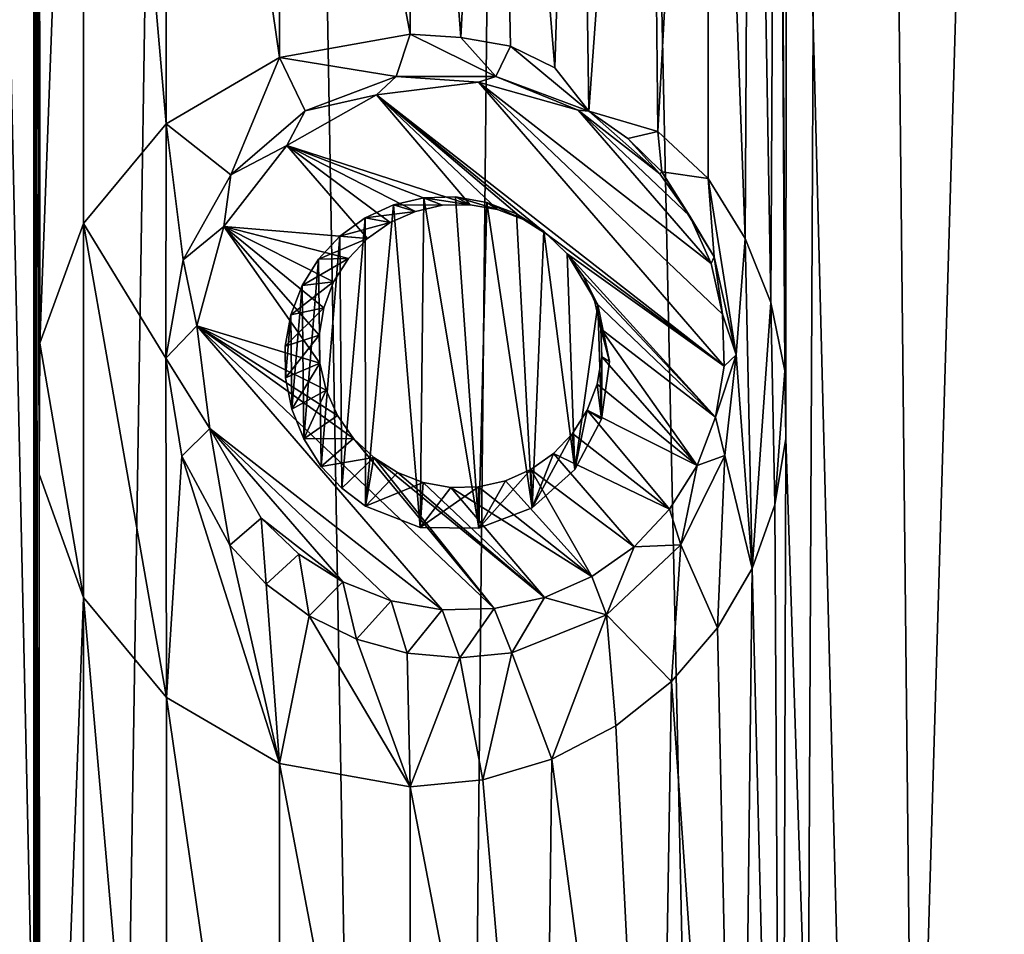
# Model space of a CAD drawing. Units: millimetres. Extents: x -119 to 94, y 37 to 948.
# Drawn here: x -101 to -97, y 898 to 902 of the extents above; entities that cross this region are included whole.
import ezdxf

# ---------------------------------------------------------------- set-up
doc = ezdxf.new("R2010")
doc.units = ezdxf.units.MM
doc.header["$LTSCALE"] = 65.185185
for name, color, linetype in [('192', 7, 'CONTINUOUS'), ('195', 7, 'CONTINUOUS'), ('314', 7, 'CONTINUOUS'), ('315', 7, 'CONTINUOUS'), ('494', 7, 'CONTINUOUS'), ('495', 7, 'CONTINUOUS'), ('496', 7, 'CONTINUOUS')]:
    doc.layers.add(name, color=color, linetype=linetype)

msp = doc.modelspace()

# ---------------------------------------------------------------- linework, layer by layer
at = {"layer": '192', "linetype": 'Continuous'}
for points in [[(-102.2075, 881.2585, -11.7014), (-101.3776, 921.2585, -11.5371), (-100.8459, 881.2585, -11.4079), (-102.2075, 881.2585, -11.7014)], [(-101.3776, 921.2585, -11.5371), (-100.2265, 921.2585, -11.2327), (-100.8459, 881.2585, -11.4079), (-101.3776, 921.2585, -11.5371)], [(-100.8459, 881.2585, -11.4079), (-100.2265, 921.2585, -11.2327), (-99.5256, 881.2585, -11.0011), (-100.8459, 881.2585, -11.4079)], [(-100.2265, 921.2585, -11.2327), (-99.1206, 921.2585, -10.8502), (-99.5256, 881.2585, -11.0011), (-100.2265, 921.2585, -11.2327)], [(-99.5256, 881.2585, -11.0011), (-99.1206, 921.2585, -10.8502), (-98.2597, 881.2585, -10.485), (-99.5256, 881.2585, -11.0011)], [(-99.1206, 921.2585, -10.8502), (-98.0697, 921.2585, -10.3957), (-98.2597, 881.2585, -10.485), (-99.1206, 921.2585, -10.8502)], [(-98.0697, 921.2585, -10.3957), (-97.0801, 921.2585, -9.8759), (-98.2597, 881.2585, -10.485), (-98.0697, 921.2585, -10.3957)], [(-98.2597, 881.2585, -10.485), (-97.0801, 921.2585, -9.8759), (-97.0607, 881.2585, -9.8647), (-98.2597, 881.2585, -10.485)], [(-97.641, 881.2585, 10.1823), (-98.0678, 921.2585, 10.3949), (-98.2563, 905.2621, 10.4834), (-97.641, 881.2585, 10.1823)], [(-97.0778, 921.2585, 9.8745), (-98.0678, 921.2585, 10.3949), (-97.641, 881.2585, 10.1823), (-97.0778, 921.2585, 9.8745)], [(-96.4807, 881.2585, 9.5114), (-97.0778, 921.2585, 9.8745), (-97.641, 881.2585, 10.1823), (-96.4807, 881.2585, 9.5114)], [(-100.904, 905.0522, 11.423), (-100.9232, 907.8425, 11.4279), (-100.904, 900.023, 11.423), (-100.904, 905.0522, 11.423)], [(-100.904, 900.023, 11.423), (-100.9232, 907.8425, 11.4279), (-100.904, 894.9938, 11.423), (-100.904, 900.023, 11.423)], [(-100.904, 894.9938, 11.423), (-100.9232, 907.8425, 11.4279), (-100.904, 889.99, 11.423), (-100.904, 894.9938, 11.423)], [(-100.9232, 907.8425, 11.4279), (-100.9232, 902.8641, 11.4279), (-100.904, 889.99, 11.423), (-100.9232, 907.8425, 11.4279)], [(-98.2563, 905.2621, 10.4834), (-98.2899, 904.9795, 10.4989), (-98.26, 900.1487, 10.4851), (-98.2563, 905.2621, 10.4834)], [(-97.641, 881.2585, 10.1823), (-98.2563, 905.2621, 10.4834), (-98.26, 900.1487, 10.4851), (-97.641, 881.2585, 10.1823)], [(-100.7473, 904.6149, 11.3818), (-100.904, 905.0522, 11.423), (-100.9019, 900.4866, 11.4224), (-100.7473, 904.6149, 11.3818)], [(-100.9019, 900.4866, 11.4224), (-100.904, 905.0522, 11.423), (-100.904, 900.023, 11.423), (-100.9019, 900.4866, 11.4224)], [(-98.2899, 904.9795, 10.4989), (-98.383, 904.7098, 10.5412), (-98.3124, 900.6303, 10.5092), (-98.2899, 904.9795, 10.4989)], [(-98.2638, 900.389, 10.4868), (-98.2899, 904.9795, 10.4989), (-98.3124, 900.6303, 10.5092), (-98.2638, 900.389, 10.4868)], [(-98.26, 900.1487, 10.4851), (-98.2899, 904.9795, 10.4989), (-98.2638, 900.389, 10.4868), (-98.26, 900.1487, 10.4851)], [(-98.383, 904.7098, 10.5412), (-98.5349, 904.4618, 10.6085), (-98.4035, 900.8573, 10.5504), (-98.383, 904.7098, 10.5412)], [(-98.3124, 900.6303, 10.5092), (-98.383, 904.7098, 10.5412), (-98.4035, 900.8573, 10.5504), (-98.3124, 900.6303, 10.5092)], [(-100.7469, 900.9108, 11.3817), (-100.7473, 904.6149, 11.3818), (-100.9019, 900.4866, 11.4224), (-100.7469, 900.9108, 11.3817)], [(-100.4531, 904.2609, 11.3), (-100.7473, 904.6149, 11.3818), (-100.4537, 901.2637, 11.3001), (-100.4531, 904.2609, 11.3)], [(-100.4537, 901.2637, 11.3001), (-100.7473, 904.6149, 11.3818), (-100.7469, 900.9108, 11.3817), (-100.4537, 901.2637, 11.3001)], [(-98.5349, 904.4618, 10.6085), (-98.7433, 904.2469, 10.6978), (-98.7135, 901.2365, 10.6852), (-98.5349, 904.4618, 10.6085)], [(-98.5342, 901.0701, 10.6082), (-98.5349, 904.4618, 10.6085), (-98.7135, 901.2365, 10.6852), (-98.5342, 901.0701, 10.6082)], [(-98.4035, 900.8573, 10.5504), (-98.5349, 904.4618, 10.6085), (-98.5342, 901.0701, 10.6082), (-98.4035, 900.8573, 10.5504)], [(-100.0533, 901.4982, 11.1789), (-100.4531, 904.2609, 11.3), (-100.4537, 901.2637, 11.3001), (-100.0533, 901.4982, 11.1789)], [(-100.0534, 904.0269, 11.1789), (-100.4531, 904.2609, 11.3), (-100.0533, 901.4982, 11.1789), (-100.0534, 904.0269, 11.1789)], [(-98.7433, 904.2469, 10.6978), (-98.9975, 904.0825, 10.8017), (-98.9572, 901.3086, 10.7856), (-98.7433, 904.2469, 10.6978)], [(-98.7135, 901.2365, 10.6852), (-98.7433, 904.2469, 10.6978), (-98.9572, 901.3086, 10.7856), (-98.7135, 901.2365, 10.6852)], [(-98.9975, 904.0825, 10.8017), (-99.2852, 903.9789, 10.913), (-99.0775, 901.4623, 10.8333), (-98.9975, 904.0825, 10.8017)], [(-98.9572, 901.3086, 10.7856), (-98.9975, 904.0825, 10.8017), (-99.0775, 901.4623, 10.8333), (-98.9572, 901.3086, 10.7856)], [(-99.5898, 903.9436, 11.0238), (-100.0534, 904.0269, 11.1789), (-99.5898, 901.5814, 11.0238), (-99.5898, 903.9436, 11.0238)], [(-99.5898, 901.5814, 11.0238), (-100.0534, 904.0269, 11.1789), (-100.0533, 901.4982, 11.1789), (-99.5898, 901.5814, 11.0238)], [(-99.2852, 903.9789, 10.913), (-99.5898, 903.9436, 11.0238), (-99.4106, 901.5692, 10.9595), (-99.2852, 903.9789, 10.913)], [(-99.2342, 901.5393, 10.8938), (-99.2852, 903.9789, 10.913), (-99.4106, 901.5692, 10.9595), (-99.2342, 901.5393, 10.8938)], [(-99.0775, 901.4623, 10.8333), (-99.2852, 903.9789, 10.913), (-99.2342, 901.5393, 10.8938), (-99.0775, 901.4623, 10.8333)], [(-99.5898, 903.9436, 11.0238), (-99.5898, 901.5814, 11.0238), (-99.4106, 901.5692, 10.9595), (-99.5898, 903.9436, 11.0238)], [(-101.0226, 902.359, 11.453), (-100.9232, 897.8095, 11.4279), (-100.9232, 902.8641, 11.4279), (-101.0226, 902.359, 11.453)], [(-100.9232, 902.8641, 11.4279), (-100.9232, 897.8095, 11.4279), (-100.904, 884.9608, 11.423), (-100.9232, 902.8641, 11.4279)], [(-100.904, 884.9608, 11.423), (-100.904, 889.99, 11.423), (-100.9232, 902.8641, 11.4279), (-100.904, 884.9608, 11.423)], [(-101.0227, 898.3147, 11.453), (-100.9232, 897.8095, 11.4279), (-101.0226, 902.359, 11.453), (-101.0227, 898.3147, 11.453)], [(-98.26, 900.1487, 10.4851), (-98.2989, 899.9135, 10.503), (-98.2743, 895.4359, 10.4917), (-98.26, 900.1487, 10.4851)], [(-97.641, 881.2585, 10.1823), (-98.26, 900.1487, 10.4851), (-98.2743, 895.4359, 10.4917), (-97.641, 881.2585, 10.1823)], [(-100.7473, 899.5857, 11.3818), (-100.904, 900.023, 11.423), (-100.9019, 895.4574, 11.4224), (-100.7473, 899.5857, 11.3818)], [(-100.9019, 895.4574, 11.4224), (-100.904, 900.023, 11.423), (-100.904, 894.9938, 11.423), (-100.9019, 895.4574, 11.4224)], [(-98.2989, 899.9135, 10.503), (-98.3795, 899.6883, 10.5395), (-98.2743, 895.4359, 10.4917), (-98.2989, 899.9135, 10.503)], [(-98.3795, 899.6883, 10.5395), (-98.5012, 899.478, 10.5937), (-98.4243, 895.8668, 10.5596), (-98.3795, 899.6883, 10.5395)], [(-98.2743, 895.4359, 10.4917), (-98.3795, 899.6883, 10.5395), (-98.4243, 895.8668, 10.5596), (-98.2743, 895.4359, 10.4917)], [(-100.7469, 895.8816, 11.3817), (-100.7473, 899.5857, 11.3818), (-100.9019, 895.4574, 11.4224), (-100.7469, 895.8816, 11.3817)], [(-100.4531, 899.2317, 11.3), (-100.7473, 899.5857, 11.3818), (-100.4537, 896.2345, 11.3001), (-100.4531, 899.2317, 11.3)], [(-100.4537, 896.2345, 11.3001), (-100.7473, 899.5857, 11.3818), (-100.7469, 895.8816, 11.3817), (-100.4537, 896.2345, 11.3001)], [(-98.5012, 899.478, 10.5937), (-98.6644, 899.2879, 10.6644), (-98.4243, 895.8668, 10.5596), (-98.5012, 899.478, 10.5937)], [(-98.6644, 899.2879, 10.6644), (-98.8621, 899.1306, 10.747), (-98.7159, 896.2259, 10.6862), (-98.6644, 899.2879, 10.6644)], [(-98.4243, 895.8668, 10.5596), (-98.6644, 899.2879, 10.6644), (-98.7159, 896.2259, 10.6862), (-98.4243, 895.8668, 10.5596)], [(-100.0533, 896.469, 11.1789), (-100.4531, 899.2317, 11.3), (-100.4537, 896.2345, 11.3001), (-100.0533, 896.469, 11.1789)], [(-100.0534, 898.9977, 11.1789), (-100.4531, 899.2317, 11.3), (-100.0533, 896.469, 11.1789), (-100.0534, 898.9977, 11.1789)], [(-98.8621, 899.1306, 10.747), (-99.0879, 899.0127, 10.8374), (-98.7159, 896.2259, 10.6862), (-98.8621, 899.1306, 10.747)], [(-99.5898, 898.9144, 11.0238), (-100.0534, 898.9977, 11.1789), (-99.5898, 896.5522, 11.0238), (-99.5898, 898.9144, 11.0238)], [(-99.5898, 896.5522, 11.0238), (-100.0534, 898.9977, 11.1789), (-100.0533, 896.469, 11.1789), (-99.5898, 896.5522, 11.0238)], [(-99.0879, 899.0127, 10.8374), (-99.3332, 898.9394, 10.931), (-99.1208, 896.4669, 10.8502), (-99.0879, 899.0127, 10.8374)], [(-98.7159, 896.2259, 10.6862), (-99.0879, 899.0127, 10.8374), (-99.1208, 896.4669, 10.8502), (-98.7159, 896.2259, 10.6862)], [(-99.3332, 898.9394, 10.931), (-99.5898, 898.9144, 11.0238), (-99.1208, 896.4669, 10.8502), (-99.3332, 898.9394, 10.931)], [(-99.5898, 898.9144, 11.0238), (-99.5898, 896.5522, 11.0238), (-99.1208, 896.4669, 10.8502), (-99.5898, 898.9144, 11.0238)]]:
    msp.add_3dface(points, dxfattribs=at)
at = {"layer": '195', "linetype": 'Continuous'}
for points in [[(-99.5898, 901.5814, 11.0238), (-100.0533, 901.4982, 11.1789), (-99.6391, 901.4312, 11.0411), (-99.5898, 901.5814, 11.0238)], [(-99.2873, 901.4314, 10.9138), (-99.5898, 901.5814, 11.0238), (-99.6391, 901.4312, 11.0411), (-99.2873, 901.4314, 10.9138)], [(-99.4106, 901.5692, 10.9595), (-99.5898, 901.5814, 11.0238), (-99.2873, 901.4314, 10.9138), (-99.4106, 901.5692, 10.9595)], [(-99.2342, 901.5393, 10.8938), (-99.4106, 901.5692, 10.9595), (-99.2873, 901.4314, 10.9138), (-99.2342, 901.5393, 10.8938)], [(-98.9572, 901.3086, 10.7856), (-99.2342, 901.5393, 10.8938), (-99.2873, 901.4314, 10.9138), (-98.9572, 901.3086, 10.7856)], [(-98.9572, 901.3086, 10.7856), (-99.0775, 901.4623, 10.8333), (-99.2342, 901.5393, 10.8938), (-98.9572, 901.3086, 10.7856)], [(-100.0533, 901.4982, 11.1789), (-100.4537, 901.2637, 11.3001), (-100.2249, 901.0827, 11.2322), (-100.0533, 901.4982, 11.1789)], [(-99.9625, 901.3096, 11.1497), (-100.0533, 901.4982, 11.1789), (-100.2249, 901.0827, 11.2322), (-99.9625, 901.3096, 11.1497)], [(-99.6391, 901.4312, 11.0411), (-100.0533, 901.4982, 11.1789), (-99.9625, 901.3096, 11.1497), (-99.6391, 901.4312, 11.0411)], [(-98.7135, 901.2365, 10.6852), (-98.9572, 901.3086, 10.7856), (-98.8192, 901.2115, 10.7293), (-98.7135, 901.2365, 10.6852)], [(-100.4537, 901.2637, 11.3001), (-100.7469, 900.9108, 11.3817), (-100.4556, 900.4339, 11.3007), (-100.4537, 901.2637, 11.3001)], [(-100.3945, 900.7815, 11.2829), (-100.4537, 901.2637, 11.3001), (-100.4556, 900.4339, 11.3007), (-100.3945, 900.7815, 11.2829)], [(-100.2249, 901.0827, 11.2322), (-100.4537, 901.2637, 11.3001), (-100.3945, 900.7815, 11.2829), (-100.2249, 901.0827, 11.2322)], [(-98.6986, 901.0934, 10.6789), (-98.7135, 901.2365, 10.6852), (-98.8192, 901.2115, 10.7293), (-98.6986, 901.0934, 10.6789)], [(-98.5342, 901.0701, 10.6082), (-98.7135, 901.2365, 10.6852), (-98.6986, 901.0934, 10.6789), (-98.5342, 901.0701, 10.6082)], [(-98.514, 900.793, 10.5993), (-98.5342, 901.0701, 10.6082), (-98.6986, 901.0934, 10.6789), (-98.514, 900.793, 10.5993)], [(-98.4035, 900.8573, 10.5504), (-98.5342, 901.0701, 10.6082), (-98.4354, 900.4453, 10.5646), (-98.4035, 900.8573, 10.5504)], [(-98.4354, 900.4453, 10.5646), (-98.5342, 901.0701, 10.6082), (-98.514, 900.793, 10.5993), (-98.4354, 900.4453, 10.5646)], [(-99.6497, 900.9769, 11.0448), (-99.5542, 899.8333, 11.0112), (-99.5418, 901.0021, 11.0068), (-99.6497, 900.9769, 11.0448)], [(-99.5542, 899.8333, 11.0112), (-99.3473, 899.8317, 10.9362), (-99.5418, 901.0021, 11.0068), (-99.5542, 899.8333, 11.0112)], [(-99.5418, 901.0021, 11.0068), (-99.3473, 899.8317, 10.9362), (-99.4291, 901.0052, 10.9663), (-99.5418, 901.0021, 11.0068)], [(-99.4291, 901.0052, 10.9663), (-99.3473, 899.8317, 10.9362), (-99.3181, 900.9856, 10.9254), (-99.4291, 901.0052, 10.9663)], [(-99.3473, 899.8317, 10.9362), (-99.1584, 899.9033, 10.8648), (-99.3181, 900.9856, 10.9254), (-99.3473, 899.8317, 10.9362)], [(-99.3181, 900.9856, 10.9254), (-99.1584, 899.9033, 10.8648), (-99.2135, 900.9448, 10.8859), (-99.3181, 900.9856, 10.9254)], [(-99.7499, 900.9311, 11.0792), (-99.7477, 899.9091, 11.0784), (-99.6497, 900.9769, 11.0448), (-99.7499, 900.9311, 11.0792)], [(-99.7477, 899.9091, 11.0784), (-99.5542, 899.8333, 11.0112), (-99.6497, 900.9769, 11.0448), (-99.7477, 899.9091, 11.0784)], [(-99.8397, 900.866, 11.1094), (-99.8326, 899.9725, 11.107), (-99.7499, 900.9311, 11.0792), (-99.8397, 900.866, 11.1094)], [(-99.8326, 899.9725, 11.107), (-99.7477, 899.9091, 11.0784), (-99.7499, 900.9311, 11.0792), (-99.8326, 899.9725, 11.107)], [(-99.2135, 900.9448, 10.8859), (-99.1584, 899.9033, 10.8648), (-99.1171, 900.8832, 10.8488), (-99.2135, 900.9448, 10.8859)], [(-100.7469, 900.9108, 11.3817), (-100.9019, 900.4866, 11.4224), (-100.7473, 899.5857, 11.3818), (-100.7469, 900.9108, 11.3817)], [(-100.7469, 900.9108, 11.3817), (-100.7473, 899.5857, 11.3818), (-100.4531, 899.2317, 11.3), (-100.7469, 900.9108, 11.3817)], [(-100.7469, 900.9108, 11.3817), (-100.4531, 899.2317, 11.3), (-100.4556, 900.4339, 11.3007), (-100.7469, 900.9108, 11.3817)], [(-99.1584, 899.9033, 10.8648), (-99.0067, 900.0387, 10.8054), (-99.1171, 900.8832, 10.8488), (-99.1584, 899.9033, 10.8648)], [(-99.0067, 900.0387, 10.8054), (-99.0337, 900.8037, 10.8161), (-99.1171, 900.8832, 10.8488), (-99.0067, 900.0387, 10.8054)], [(-99.915, 900.7847, 11.1343), (-99.9051, 900.0501, 11.131), (-99.8397, 900.866, 11.1094), (-99.915, 900.7847, 11.1343)], [(-99.9051, 900.0501, 11.131), (-99.8326, 899.9725, 11.107), (-99.8397, 900.866, 11.1094), (-99.9051, 900.0501, 11.131)], [(-98.3795, 899.6883, 10.5395), (-98.4035, 900.8573, 10.5504), (-98.4354, 900.4453, 10.5646), (-98.3795, 899.6883, 10.5395)], [(-98.3795, 899.6883, 10.5395), (-98.3124, 900.6303, 10.5092), (-98.4035, 900.8573, 10.5504), (-98.3795, 899.6883, 10.5395)], [(-99.973, 900.6911, 11.1532), (-99.9671, 900.1472, 11.1512), (-99.915, 900.7847, 11.1343), (-99.973, 900.6911, 11.1532)], [(-99.9671, 900.1472, 11.1512), (-99.9051, 900.0501, 11.131), (-99.915, 900.7847, 11.1343), (-99.9671, 900.1472, 11.1512)], [(-98.9255, 900.623, 10.7728), (-99.0337, 900.8037, 10.8161), (-99.0067, 900.0387, 10.8054), (-98.9255, 900.623, 10.7728)], [(-100.0127, 900.5872, 11.1659), (-100.0095, 900.2531, 11.1649), (-99.973, 900.6911, 11.1532), (-100.0127, 900.5872, 11.1659)], [(-100.0095, 900.2531, 11.1649), (-99.9671, 900.1472, 11.1512), (-99.973, 900.6911, 11.1532), (-100.0095, 900.2531, 11.1649)], [(-98.9128, 900.2174, 10.7676), (-98.9255, 900.623, 10.7728), (-99.0067, 900.0387, 10.8054), (-98.9128, 900.2174, 10.7676)], [(-98.8845, 900.4219, 10.7561), (-98.9255, 900.623, 10.7728), (-98.9128, 900.2174, 10.7676), (-98.8845, 900.4219, 10.7561)], [(-98.3795, 899.6883, 10.5395), (-98.2989, 899.9135, 10.503), (-98.3124, 900.6303, 10.5092), (-98.3795, 899.6883, 10.5395)], [(-98.2989, 899.9135, 10.503), (-98.2638, 900.389, 10.4868), (-98.3124, 900.6303, 10.5092), (-98.2989, 899.9135, 10.503)], [(-100.0326, 900.4761, 11.1723), (-100.0314, 900.3633, 11.1719), (-100.0127, 900.5872, 11.1659), (-100.0326, 900.4761, 11.1723)], [(-100.0314, 900.3633, 11.1719), (-100.0095, 900.2531, 11.1649), (-100.0127, 900.5872, 11.1659), (-100.0314, 900.3633, 11.1719)], [(-100.9019, 900.4866, 11.4224), (-100.904, 900.023, 11.423), (-100.7473, 899.5857, 11.3818), (-100.9019, 900.4866, 11.4224)], [(-100.4556, 900.4339, 11.3007), (-100.4531, 899.2317, 11.3), (-100.3992, 900.0862, 11.2843), (-100.4556, 900.4339, 11.3007)], [(-98.4755, 900.0893, 10.5823), (-98.3795, 899.6883, 10.5395), (-98.4354, 900.4453, 10.5646), (-98.4755, 900.0893, 10.5823)], [(-98.2989, 899.9135, 10.503), (-98.26, 900.1487, 10.4851), (-98.2638, 900.389, 10.4868), (-98.2989, 899.9135, 10.503)], [(-100.4531, 899.2317, 11.3), (-100.0534, 898.9977, 11.1789), (-100.3992, 900.0862, 11.2843), (-100.4531, 899.2317, 11.3)], [(-100.3992, 900.0862, 11.2843), (-100.0534, 898.9977, 11.1789), (-100.2284, 899.7705, 11.2333), (-100.3992, 900.0862, 11.2843)], [(-98.6313, 899.7718, 10.6502), (-98.5012, 899.478, 10.5937), (-98.4755, 900.0893, 10.5823), (-98.6313, 899.7718, 10.6502)], [(-98.5012, 899.478, 10.5937), (-98.3795, 899.6883, 10.5395), (-98.4755, 900.0893, 10.5823), (-98.5012, 899.478, 10.5937)], [(-100.2284, 899.7705, 11.2333), (-100.0534, 898.9977, 11.1789), (-100.0999, 899.6335, 11.1936), (-100.2284, 899.7705, 11.2333)], [(-98.8949, 899.5241, 10.7604), (-98.6644, 899.2879, 10.6644), (-98.6313, 899.7718, 10.6502), (-98.8949, 899.5241, 10.7604)], [(-98.6644, 899.2879, 10.6644), (-98.5012, 899.478, 10.5937), (-98.6313, 899.7718, 10.6502), (-98.6644, 899.2879, 10.6644)], [(-100.0999, 899.6335, 11.1936), (-100.0534, 898.9977, 11.1789), (-99.9475, 899.5206, 11.1449), (-100.0999, 899.6335, 11.1936)], [(-100.0534, 898.9977, 11.1789), (-99.5898, 898.9144, 11.0238), (-99.9475, 899.5206, 11.1449), (-100.0534, 898.9977, 11.1789)], [(-99.9475, 899.5206, 11.1449), (-99.5898, 898.9144, 11.0238), (-99.7796, 899.4382, 11.0893), (-99.9475, 899.5206, 11.1449)], [(-99.2306, 899.3897, 10.8924), (-99.0879, 899.0127, 10.8374), (-98.8949, 899.5241, 10.7604), (-99.2306, 899.3897, 10.8924)], [(-99.0879, 899.0127, 10.8374), (-98.8621, 899.1306, 10.747), (-98.8949, 899.5241, 10.7604), (-99.0879, 899.0127, 10.8374)], [(-98.8621, 899.1306, 10.747), (-98.6644, 899.2879, 10.6644), (-98.8949, 899.5241, 10.7604), (-98.8621, 899.1306, 10.747)], [(-99.7796, 899.4382, 11.0893), (-99.5898, 898.9144, 11.0238), (-99.6007, 899.3879, 11.0277), (-99.7796, 899.4382, 11.0893)], [(-99.6007, 899.3879, 11.0277), (-99.5898, 898.9144, 11.0238), (-99.4147, 899.3714, 10.961), (-99.6007, 899.3879, 11.0277)], [(-99.4147, 899.3714, 10.961), (-99.3332, 898.9394, 10.931), (-99.2306, 899.3897, 10.8924), (-99.4147, 899.3714, 10.961)], [(-99.3332, 898.9394, 10.931), (-99.0879, 899.0127, 10.8374), (-99.2306, 899.3897, 10.8924), (-99.3332, 898.9394, 10.931)], [(-99.5898, 898.9144, 11.0238), (-99.3332, 898.9394, 10.931), (-99.4147, 899.3714, 10.961), (-99.5898, 898.9144, 11.0238)]]:
    msp.add_3dface(points, dxfattribs=at)
at = {"layer": '314', "linetype": 'Continuous'}
for points in [[(-99.6497, 900.9769, 11.0448), (-99.5418, 901.0021, 11.0068), (-99.4758, 900.9751, 11.659), (-99.6497, 900.9769, 11.0448)], [(-99.5418, 901.0021, 11.0068), (-99.4291, 901.0052, 10.9663), (-99.3775, 900.9773, 11.6498), (-99.5418, 901.0021, 11.0068)], [(-99.4758, 900.9751, 11.659), (-99.5418, 901.0021, 11.0068), (-99.3775, 900.9773, 11.6498), (-99.4758, 900.9751, 11.659)], [(-99.4291, 901.0052, 10.9663), (-99.3181, 900.9856, 10.9254), (-99.2805, 900.9602, 11.6423), (-99.4291, 901.0052, 10.9663)], [(-99.3775, 900.9773, 11.6498), (-99.4291, 901.0052, 10.9663), (-99.2805, 900.9602, 11.6423), (-99.3775, 900.9773, 11.6498)], [(-99.3181, 900.9856, 10.9254), (-99.2135, 900.9448, 10.8859), (-99.1886, 900.9246, 11.6368), (-99.3181, 900.9856, 10.9254)], [(-99.2805, 900.9602, 11.6423), (-99.3181, 900.9856, 10.9254), (-99.1886, 900.9246, 11.6368), (-99.2805, 900.9602, 11.6423)], [(-99.7499, 900.9311, 11.0792), (-99.6497, 900.9769, 11.0448), (-99.5717, 900.9537, 11.6694), (-99.7499, 900.9311, 11.0792)], [(-99.6614, 900.914, 11.6806), (-99.7499, 900.9311, 11.0792), (-99.5717, 900.9537, 11.6694), (-99.6614, 900.914, 11.6806)], [(-99.5717, 900.9537, 11.6694), (-99.6497, 900.9769, 11.0448), (-99.4758, 900.9751, 11.659), (-99.5717, 900.9537, 11.6694)], [(-99.8397, 900.866, 11.1094), (-99.7499, 900.9311, 11.0792), (-99.6614, 900.914, 11.6806), (-99.8397, 900.866, 11.1094)], [(-99.2135, 900.9448, 10.8859), (-99.1171, 900.8832, 10.8488), (-99.1052, 900.8717, 11.6334), (-99.2135, 900.9448, 10.8859)], [(-99.1886, 900.9246, 11.6368), (-99.2135, 900.9448, 10.8859), (-99.1052, 900.8717, 11.6334), (-99.1886, 900.9246, 11.6368)], [(-99.7415, 900.8576, 11.6924), (-99.8397, 900.866, 11.1094), (-99.6614, 900.914, 11.6806), (-99.7415, 900.8576, 11.6924)], [(-99.1171, 900.8832, 10.8488), (-99.0337, 900.8037, 10.8161), (-99.1052, 900.8717, 11.6334), (-99.1171, 900.8832, 10.8488)], [(-99.915, 900.7847, 11.1343), (-99.8397, 900.866, 11.1094), (-99.7415, 900.8576, 11.6924), (-99.915, 900.7847, 11.1343)], [(-99.8089, 900.7864, 11.7041), (-99.915, 900.7847, 11.1343), (-99.7415, 900.8576, 11.6924), (-99.8089, 900.7864, 11.7041)], [(-99.1052, 900.8717, 11.6334), (-99.0337, 900.8037, 10.8161), (-99.0337, 900.8037, 11.6322), (-99.1052, 900.8717, 11.6334)], [(-99.973, 900.6911, 11.1532), (-99.915, 900.7847, 11.1343), (-99.8089, 900.7864, 11.7041), (-99.973, 900.6911, 11.1532)], [(-99.8612, 900.7034, 11.7154), (-99.973, 900.6911, 11.1532), (-99.8089, 900.7864, 11.7041), (-99.8612, 900.7034, 11.7154)], [(-100.0127, 900.5872, 11.1659), (-99.973, 900.6911, 11.1532), (-99.8612, 900.7034, 11.7154), (-100.0127, 900.5872, 11.1659)], [(-99.8961, 900.6116, 11.7258), (-100.0127, 900.5872, 11.1659), (-99.8612, 900.7034, 11.7154), (-99.8961, 900.6116, 11.7258)], [(-100.0326, 900.4761, 11.1723), (-100.0127, 900.5872, 11.1659), (-99.8961, 900.6116, 11.7258), (-100.0326, 900.4761, 11.1723)], [(-99.9125, 900.5146, 11.7349), (-100.0326, 900.4761, 11.1723), (-99.8961, 900.6116, 11.7258), (-99.9125, 900.5146, 11.7349)], [(-100.0314, 900.3633, 11.1719), (-100.0326, 900.4761, 11.1723), (-99.9125, 900.5146, 11.7349), (-100.0314, 900.3633, 11.1719)], [(-99.9096, 900.4162, 11.7424), (-100.0314, 900.3633, 11.1719), (-99.9125, 900.5146, 11.7349), (-99.9096, 900.4162, 11.7424)], [(-100.0095, 900.2531, 11.1649), (-100.0314, 900.3633, 11.1719), (-99.9096, 900.4162, 11.7424), (-100.0095, 900.2531, 11.1649)], [(-99.8876, 900.3201, 11.748), (-100.0095, 900.2531, 11.1649), (-99.9096, 900.4162, 11.7424), (-99.8876, 900.3201, 11.748)], [(-99.9671, 900.1472, 11.1512), (-100.0095, 900.2531, 11.1649), (-99.8876, 900.3201, 11.748), (-99.9671, 900.1472, 11.1512)], [(-99.8473, 900.23, 11.7514), (-99.9671, 900.1472, 11.1512), (-99.8876, 900.3201, 11.748), (-99.8473, 900.23, 11.7514)], [(-99.7903, 900.1494, 11.7526), (-99.9671, 900.1472, 11.1512), (-99.8473, 900.23, 11.7514), (-99.7903, 900.1494, 11.7526)], [(-99.9051, 900.0501, 11.131), (-99.9671, 900.1472, 11.1512), (-99.7903, 900.1494, 11.7526), (-99.9051, 900.0501, 11.131)]]:
    msp.add_3dface(points, dxfattribs=at)
at = {"layer": '315', "linetype": 'Continuous'}
for points in [[(-99.0337, 900.8037, 10.8161), (-98.9255, 900.623, 10.7728), (-99.0337, 900.8037, 11.6322), (-99.0337, 900.8037, 10.8161)], [(-99.0337, 900.8037, 11.6322), (-98.9255, 900.623, 10.7728), (-98.9767, 900.7231, 11.6334), (-99.0337, 900.8037, 11.6322)], [(-98.9767, 900.7231, 11.6334), (-98.9255, 900.623, 10.7728), (-98.9364, 900.633, 11.6368), (-98.9767, 900.7231, 11.6334)], [(-98.9255, 900.623, 10.7728), (-98.8845, 900.4219, 10.7561), (-98.9364, 900.633, 11.6368), (-98.9255, 900.623, 10.7728)], [(-98.9364, 900.633, 11.6368), (-98.8845, 900.4219, 10.7561), (-98.9144, 900.5369, 11.6423), (-98.9364, 900.633, 11.6368)], [(-98.9144, 900.5369, 11.6423), (-98.8845, 900.4219, 10.7561), (-98.9115, 900.4384, 11.6498), (-98.9144, 900.5369, 11.6423)], [(-98.9115, 900.4384, 11.6498), (-98.9128, 900.2174, 10.7676), (-98.9279, 900.3415, 11.659), (-98.9115, 900.4384, 11.6498)], [(-98.8845, 900.4219, 10.7561), (-98.9128, 900.2174, 10.7676), (-98.9115, 900.4384, 11.6498), (-98.8845, 900.4219, 10.7561)], [(-98.9279, 900.3415, 11.659), (-98.9128, 900.2174, 10.7676), (-98.9628, 900.2497, 11.6694), (-98.9279, 900.3415, 11.659)], [(-98.9628, 900.2497, 11.6694), (-99.0067, 900.0387, 10.8054), (-99.0151, 900.1666, 11.6806), (-98.9628, 900.2497, 11.6694)], [(-98.9128, 900.2174, 10.7676), (-99.0067, 900.0387, 10.8054), (-98.9628, 900.2497, 11.6694), (-98.9128, 900.2174, 10.7676)], [(-99.9051, 900.0501, 11.131), (-99.7903, 900.1494, 11.7526), (-99.7188, 900.0814, 11.7514), (-99.9051, 900.0501, 11.131)], [(-99.0067, 900.0387, 10.8054), (-99.1584, 899.9033, 10.8648), (-99.0151, 900.1666, 11.6806), (-99.0067, 900.0387, 10.8054)], [(-99.0151, 900.1666, 11.6806), (-99.1584, 899.9033, 10.8648), (-99.0825, 900.0955, 11.6924), (-99.0151, 900.1666, 11.6806)], [(-99.8326, 899.9725, 11.107), (-99.9051, 900.0501, 11.131), (-99.7188, 900.0814, 11.7514), (-99.8326, 899.9725, 11.107)], [(-99.7477, 899.9091, 11.0784), (-99.8326, 899.9725, 11.107), (-99.7188, 900.0814, 11.7514), (-99.7477, 899.9091, 11.0784)], [(-99.6354, 900.0285, 11.748), (-99.7477, 899.9091, 11.0784), (-99.7188, 900.0814, 11.7514), (-99.6354, 900.0285, 11.748)], [(-99.0825, 900.0955, 11.6924), (-99.1584, 899.9033, 10.8648), (-99.1626, 900.039, 11.7041), (-99.0825, 900.0955, 11.6924)], [(-99.5435, 899.9929, 11.7424), (-99.7477, 899.9091, 11.0784), (-99.6354, 900.0285, 11.748), (-99.5435, 899.9929, 11.7424)], [(-99.1584, 899.9033, 10.8648), (-99.3473, 899.8317, 10.9362), (-99.1626, 900.039, 11.7041), (-99.1584, 899.9033, 10.8648)], [(-99.1626, 900.039, 11.7041), (-99.3473, 899.8317, 10.9362), (-99.2523, 899.9993, 11.7154), (-99.1626, 900.039, 11.7041)], [(-99.5542, 899.8333, 11.0112), (-99.7477, 899.9091, 11.0784), (-99.5435, 899.9929, 11.7424), (-99.5542, 899.8333, 11.0112)], [(-99.4465, 899.9758, 11.7349), (-99.5542, 899.8333, 11.0112), (-99.5435, 899.9929, 11.7424), (-99.4465, 899.9758, 11.7349)], [(-99.3473, 899.8317, 10.9362), (-99.5542, 899.8333, 11.0112), (-99.3482, 899.978, 11.7258), (-99.3473, 899.8317, 10.9362)], [(-99.3482, 899.978, 11.7258), (-99.5542, 899.8333, 11.0112), (-99.4465, 899.9758, 11.7349), (-99.3482, 899.978, 11.7258)], [(-99.2523, 899.9993, 11.7154), (-99.3473, 899.8317, 10.9362), (-99.3482, 899.978, 11.7258), (-99.2523, 899.9993, 11.7154)]]:
    msp.add_3dface(points, dxfattribs=at)
at = {"layer": '494', "linetype": 'Continuous'}
for points in [[(-98.5999, 900.9365, 11.5823), (-98.6986, 901.0934, 10.6789), (-98.7062, 901.0869, 11.5801), (-98.5999, 900.9365, 11.5823)], [(-98.514, 900.793, 10.5993), (-98.6986, 901.0934, 10.6789), (-98.5999, 900.9365, 11.5823), (-98.514, 900.793, 10.5993)], [(-98.5247, 900.7684, 11.5887), (-98.514, 900.793, 10.5993), (-98.5999, 900.9365, 11.5823), (-98.5247, 900.7684, 11.5887)], [(-98.4836, 900.589, 11.599), (-98.514, 900.793, 10.5993), (-98.5247, 900.7684, 11.5887), (-98.4836, 900.589, 11.599)], [(-98.4354, 900.4453, 10.5646), (-98.514, 900.793, 10.5993), (-98.4836, 900.589, 11.599), (-98.4354, 900.4453, 10.5646)], [(-98.4783, 900.4055, 11.613), (-98.4354, 900.4453, 10.5646), (-98.4836, 900.589, 11.599), (-98.4783, 900.4055, 11.613)], [(-98.4755, 900.0893, 10.5823), (-98.4354, 900.4453, 10.5646), (-98.5088, 900.2246, 11.63), (-98.4755, 900.0893, 10.5823)], [(-98.5088, 900.2246, 11.63), (-98.4354, 900.4453, 10.5646), (-98.4783, 900.4055, 11.613), (-98.5088, 900.2246, 11.63)], [(-98.574, 900.0534, 11.6494), (-98.4755, 900.0893, 10.5823), (-98.5088, 900.2246, 11.63), (-98.574, 900.0534, 11.6494)], [(-98.6313, 899.7718, 10.6502), (-98.4755, 900.0893, 10.5823), (-98.574, 900.0534, 11.6494), (-98.6313, 899.7718, 10.6502)], [(-98.6714, 899.8984, 11.6705), (-98.6313, 899.7718, 10.6502), (-98.574, 900.0534, 11.6494), (-98.6714, 899.8984, 11.6705)], [(-98.7973, 899.7657, 11.6924), (-98.6313, 899.7718, 10.6502), (-98.6714, 899.8984, 11.6705), (-98.7973, 899.7657, 11.6924)], [(-100.2284, 899.7705, 11.2333), (-100.0999, 899.6335, 11.1936), (-100.1178, 899.8662, 11.8046), (-100.2284, 899.7705, 11.2333)], [(-100.1178, 899.8662, 11.8046), (-100.0999, 899.6335, 11.1936), (-99.9843, 899.7393, 11.8025), (-100.1178, 899.8662, 11.8046)], [(-98.9467, 899.6603, 11.7143), (-98.8949, 899.5241, 10.7604), (-98.7973, 899.7657, 11.6924), (-98.9467, 899.6603, 11.7143)], [(-98.8949, 899.5241, 10.7604), (-98.6313, 899.7718, 10.6502), (-98.7973, 899.7657, 11.6924), (-98.8949, 899.5241, 10.7604)], [(-100.0999, 899.6335, 11.1936), (-99.9475, 899.5206, 11.1449), (-99.9843, 899.7393, 11.8025), (-100.0999, 899.6335, 11.1936)], [(-99.9843, 899.7393, 11.8025), (-99.9475, 899.5206, 11.1449), (-99.8288, 899.6406, 11.7961), (-99.9843, 899.7393, 11.8025)], [(-99.1141, 899.5862, 11.7353), (-98.8949, 899.5241, 10.7604), (-98.9467, 899.6603, 11.7143), (-99.1141, 899.5862, 11.7353)], [(-99.9475, 899.5206, 11.1449), (-99.7796, 899.4382, 11.0893), (-99.8288, 899.6406, 11.7961), (-99.9475, 899.5206, 11.1449)], [(-99.8288, 899.6406, 11.7961), (-99.7796, 899.4382, 11.0893), (-99.6572, 899.5741, 11.7857), (-99.8288, 899.6406, 11.7961)], [(-99.7796, 899.4382, 11.0893), (-99.6007, 899.3879, 11.0277), (-99.6572, 899.5741, 11.7857), (-99.7796, 899.4382, 11.0893)], [(-99.6572, 899.5741, 11.7857), (-99.6007, 899.3879, 11.0277), (-99.4764, 899.5423, 11.7718), (-99.6572, 899.5741, 11.7857)], [(-99.293, 899.5464, 11.7548), (-99.2306, 899.3897, 10.8924), (-99.1141, 899.5862, 11.7353), (-99.293, 899.5464, 11.7548)], [(-99.2306, 899.3897, 10.8924), (-98.8949, 899.5241, 10.7604), (-99.1141, 899.5862, 11.7353), (-99.2306, 899.3897, 10.8924)], [(-99.6007, 899.3879, 11.0277), (-99.4147, 899.3714, 10.961), (-99.4764, 899.5423, 11.7718), (-99.6007, 899.3879, 11.0277)], [(-99.4764, 899.5423, 11.7718), (-99.4147, 899.3714, 10.961), (-99.293, 899.5464, 11.7548), (-99.4764, 899.5423, 11.7718)], [(-99.4147, 899.3714, 10.961), (-99.2306, 899.3897, 10.8924), (-99.293, 899.5464, 11.7548), (-99.4147, 899.3714, 10.961)]]:
    msp.add_3dface(points, dxfattribs=at)
at = {"layer": '495', "linetype": 'Continuous'}
for points in [[(-99.7099, 901.3668, 11.6494), (-98.4783, 900.4055, 11.613), (-99.3476, 901.4108, 11.613), (-99.7099, 901.3668, 11.6494)], [(-98.4783, 900.4055, 11.613), (-98.4836, 900.589, 11.599), (-99.3476, 901.4108, 11.613), (-98.4783, 900.4055, 11.613)], [(-98.4836, 900.589, 11.599), (-98.5247, 900.7684, 11.5887), (-99.3476, 901.4108, 11.613), (-98.4836, 900.589, 11.599)], [(-99.3476, 901.4108, 11.613), (-98.5247, 900.7684, 11.5887), (-98.9952, 901.3124, 11.5887), (-99.3476, 901.4108, 11.613)], [(-100.0267, 901.1874, 11.6924), (-99.3775, 900.9773, 11.6498), (-99.7099, 901.3668, 11.6494), (-100.0267, 901.1874, 11.6924)], [(-99.3775, 900.9773, 11.6498), (-99.2805, 900.9602, 11.6423), (-99.7099, 901.3668, 11.6494), (-99.3775, 900.9773, 11.6498)], [(-99.2805, 900.9602, 11.6423), (-99.1886, 900.9246, 11.6368), (-99.7099, 901.3668, 11.6494), (-99.2805, 900.9602, 11.6423)], [(-99.1886, 900.9246, 11.6368), (-99.1052, 900.8717, 11.6334), (-99.7099, 901.3668, 11.6494), (-99.1886, 900.9246, 11.6368)], [(-99.1052, 900.8717, 11.6334), (-98.4783, 900.4055, 11.613), (-99.7099, 901.3668, 11.6494), (-99.1052, 900.8717, 11.6334)], [(-98.5247, 900.7684, 11.5887), (-98.5999, 900.9365, 11.5823), (-98.9952, 901.3124, 11.5887), (-98.5247, 900.7684, 11.5887)], [(-98.5999, 900.9365, 11.5823), (-98.7062, 901.0869, 11.5801), (-98.9952, 901.3124, 11.5887), (-98.5999, 900.9365, 11.5823)], [(-100.25, 900.8997, 11.7353), (-99.7415, 900.8576, 11.6924), (-100.0267, 901.1874, 11.6924), (-100.25, 900.8997, 11.7353)], [(-99.7415, 900.8576, 11.6924), (-99.6614, 900.914, 11.6806), (-100.0267, 901.1874, 11.6924), (-99.7415, 900.8576, 11.6924)], [(-99.6614, 900.914, 11.6806), (-99.5717, 900.9537, 11.6694), (-100.0267, 901.1874, 11.6924), (-99.6614, 900.914, 11.6806)], [(-99.5717, 900.9537, 11.6694), (-99.4758, 900.9751, 11.659), (-100.0267, 901.1874, 11.6924), (-99.5717, 900.9537, 11.6694)], [(-99.4758, 900.9751, 11.659), (-99.3775, 900.9773, 11.6498), (-100.0267, 901.1874, 11.6924), (-99.4758, 900.9751, 11.659)], [(-100.3457, 900.5476, 11.7718), (-99.9096, 900.4162, 11.7424), (-100.25, 900.8997, 11.7353), (-100.3457, 900.5476, 11.7718)], [(-99.9096, 900.4162, 11.7424), (-99.9125, 900.5146, 11.7349), (-100.25, 900.8997, 11.7353), (-99.9096, 900.4162, 11.7424)], [(-99.9125, 900.5146, 11.7349), (-99.8961, 900.6116, 11.7258), (-100.25, 900.8997, 11.7353), (-99.9125, 900.5146, 11.7349)], [(-99.8961, 900.6116, 11.7258), (-99.8612, 900.7034, 11.7154), (-100.25, 900.8997, 11.7353), (-99.8961, 900.6116, 11.7258)], [(-99.8612, 900.7034, 11.7154), (-99.8089, 900.7864, 11.7041), (-100.25, 900.8997, 11.7353), (-99.8612, 900.7034, 11.7154)], [(-99.8089, 900.7864, 11.7041), (-99.7415, 900.8576, 11.6924), (-100.25, 900.8997, 11.7353), (-99.8089, 900.7864, 11.7041)], [(-99.1052, 900.8717, 11.6334), (-99.0337, 900.8037, 11.6322), (-98.4783, 900.4055, 11.613), (-99.1052, 900.8717, 11.6334)], [(-99.0337, 900.8037, 11.6322), (-98.9767, 900.7231, 11.6334), (-98.5088, 900.2246, 11.63), (-99.0337, 900.8037, 11.6322)], [(-99.0337, 900.8037, 11.6322), (-98.5088, 900.2246, 11.63), (-98.4783, 900.4055, 11.613), (-99.0337, 900.8037, 11.6322)], [(-98.9767, 900.7231, 11.6334), (-98.9364, 900.633, 11.6368), (-98.5088, 900.2246, 11.63), (-98.9767, 900.7231, 11.6334)], [(-98.9364, 900.633, 11.6368), (-98.9144, 900.5369, 11.6423), (-98.5088, 900.2246, 11.63), (-98.9364, 900.633, 11.6368)], [(-99.7903, 900.1494, 11.7526), (-99.8473, 900.23, 11.7514), (-100.3457, 900.5476, 11.7718), (-99.7903, 900.1494, 11.7526)], [(-99.293, 899.5464, 11.7548), (-99.7903, 900.1494, 11.7526), (-100.3457, 900.5476, 11.7718), (-99.293, 899.5464, 11.7548)], [(-99.8473, 900.23, 11.7514), (-99.8876, 900.3201, 11.748), (-100.3457, 900.5476, 11.7718), (-99.8473, 900.23, 11.7514)], [(-99.8876, 900.3201, 11.748), (-99.9096, 900.4162, 11.7424), (-100.3457, 900.5476, 11.7718), (-99.8876, 900.3201, 11.748)], [(-99.4764, 899.5423, 11.7718), (-99.293, 899.5464, 11.7548), (-100.3457, 900.5476, 11.7718), (-99.4764, 899.5423, 11.7718)], [(-100.2993, 900.1847, 11.7961), (-99.4764, 899.5423, 11.7718), (-100.3457, 900.5476, 11.7718), (-100.2993, 900.1847, 11.7961)], [(-98.9144, 900.5369, 11.6423), (-98.9115, 900.4384, 11.6498), (-98.574, 900.0534, 11.6494), (-98.9144, 900.5369, 11.6423)], [(-98.9144, 900.5369, 11.6423), (-98.574, 900.0534, 11.6494), (-98.5088, 900.2246, 11.63), (-98.9144, 900.5369, 11.6423)], [(-98.9115, 900.4384, 11.6498), (-98.9279, 900.3415, 11.659), (-98.574, 900.0534, 11.6494), (-98.9115, 900.4384, 11.6498)], [(-98.9279, 900.3415, 11.659), (-98.9628, 900.2497, 11.6694), (-98.574, 900.0534, 11.6494), (-98.9279, 900.3415, 11.659)], [(-98.9628, 900.2497, 11.6694), (-99.0151, 900.1666, 11.6806), (-98.6714, 899.8984, 11.6705), (-98.9628, 900.2497, 11.6694)], [(-98.9628, 900.2497, 11.6694), (-98.6714, 899.8984, 11.6705), (-98.574, 900.0534, 11.6494), (-98.9628, 900.2497, 11.6694)], [(-100.1178, 899.8662, 11.8046), (-99.8288, 899.6406, 11.7961), (-100.2993, 900.1847, 11.7961), (-100.1178, 899.8662, 11.8046)], [(-99.8288, 899.6406, 11.7961), (-99.6572, 899.5741, 11.7857), (-100.2993, 900.1847, 11.7961), (-99.8288, 899.6406, 11.7961)], [(-99.6572, 899.5741, 11.7857), (-99.4764, 899.5423, 11.7718), (-100.2993, 900.1847, 11.7961), (-99.6572, 899.5741, 11.7857)], [(-99.7188, 900.0814, 11.7514), (-99.7903, 900.1494, 11.7526), (-99.293, 899.5464, 11.7548), (-99.7188, 900.0814, 11.7514)], [(-99.0151, 900.1666, 11.6806), (-99.0825, 900.0955, 11.6924), (-98.6714, 899.8984, 11.6705), (-99.0151, 900.1666, 11.6806)], [(-99.6354, 900.0285, 11.748), (-99.7188, 900.0814, 11.7514), (-99.1141, 899.5862, 11.7353), (-99.6354, 900.0285, 11.748)], [(-99.7188, 900.0814, 11.7514), (-99.293, 899.5464, 11.7548), (-99.1141, 899.5862, 11.7353), (-99.7188, 900.0814, 11.7514)], [(-99.0825, 900.0955, 11.6924), (-99.1626, 900.039, 11.7041), (-98.7973, 899.7657, 11.6924), (-99.0825, 900.0955, 11.6924)], [(-99.0825, 900.0955, 11.6924), (-98.7973, 899.7657, 11.6924), (-98.6714, 899.8984, 11.6705), (-99.0825, 900.0955, 11.6924)], [(-99.5435, 899.9929, 11.7424), (-99.6354, 900.0285, 11.748), (-99.1141, 899.5862, 11.7353), (-99.5435, 899.9929, 11.7424)], [(-99.1626, 900.039, 11.7041), (-99.2523, 899.9993, 11.7154), (-98.9467, 899.6603, 11.7143), (-99.1626, 900.039, 11.7041)], [(-99.1626, 900.039, 11.7041), (-98.9467, 899.6603, 11.7143), (-98.7973, 899.7657, 11.6924), (-99.1626, 900.039, 11.7041)], [(-99.4465, 899.9758, 11.7349), (-99.5435, 899.9929, 11.7424), (-99.1141, 899.5862, 11.7353), (-99.4465, 899.9758, 11.7349)], [(-99.3482, 899.978, 11.7258), (-99.4465, 899.9758, 11.7349), (-98.9467, 899.6603, 11.7143), (-99.3482, 899.978, 11.7258)], [(-99.4465, 899.9758, 11.7349), (-99.1141, 899.5862, 11.7353), (-98.9467, 899.6603, 11.7143), (-99.4465, 899.9758, 11.7349)], [(-99.2523, 899.9993, 11.7154), (-99.3482, 899.978, 11.7258), (-98.9467, 899.6603, 11.7143), (-99.2523, 899.9993, 11.7154)], [(-100.1178, 899.8662, 11.8046), (-99.9843, 899.7393, 11.8025), (-99.8288, 899.6406, 11.7961), (-100.1178, 899.8662, 11.8046)]]:
    msp.add_3dface(points, dxfattribs=at)
at = {"layer": '496', "linetype": 'Continuous'}
for points in [[(-99.6391, 901.4312, 11.0411), (-99.9625, 901.3096, 11.1497), (-99.7099, 901.3668, 11.6494), (-99.6391, 901.4312, 11.0411)], [(-99.6391, 901.4312, 11.0411), (-99.7099, 901.3668, 11.6494), (-99.3476, 901.4108, 11.613), (-99.6391, 901.4312, 11.0411)], [(-99.2873, 901.4314, 10.9138), (-99.6391, 901.4312, 11.0411), (-99.3476, 901.4108, 11.613), (-99.2873, 901.4314, 10.9138)], [(-99.2873, 901.4314, 10.9138), (-99.3476, 901.4108, 11.613), (-98.9952, 901.3124, 11.5887), (-99.2873, 901.4314, 10.9138)], [(-98.9572, 901.3086, 10.7856), (-99.2873, 901.4314, 10.9138), (-98.9952, 901.3124, 11.5887), (-98.9572, 901.3086, 10.7856)], [(-99.9625, 901.3096, 11.1497), (-100.0267, 901.1874, 11.6924), (-99.7099, 901.3668, 11.6494), (-99.9625, 901.3096, 11.1497)], [(-99.9625, 901.3096, 11.1497), (-100.2249, 901.0827, 11.2322), (-100.0267, 901.1874, 11.6924), (-99.9625, 901.3096, 11.1497)], [(-98.7062, 901.0869, 11.5801), (-98.9572, 901.3086, 10.7856), (-98.9952, 901.3124, 11.5887), (-98.7062, 901.0869, 11.5801)], [(-98.8192, 901.2115, 10.7293), (-98.9572, 901.3086, 10.7856), (-98.7062, 901.0869, 11.5801), (-98.8192, 901.2115, 10.7293)], [(-98.6986, 901.0934, 10.6789), (-98.8192, 901.2115, 10.7293), (-98.7062, 901.0869, 11.5801), (-98.6986, 901.0934, 10.6789)], [(-100.2249, 901.0827, 11.2322), (-100.25, 900.8997, 11.7353), (-100.0267, 901.1874, 11.6924), (-100.2249, 901.0827, 11.2322)], [(-100.2249, 901.0827, 11.2322), (-100.3945, 900.7815, 11.2829), (-100.25, 900.8997, 11.7353), (-100.2249, 901.0827, 11.2322)], [(-100.3945, 900.7815, 11.2829), (-100.3457, 900.5476, 11.7718), (-100.25, 900.8997, 11.7353), (-100.3945, 900.7815, 11.2829)], [(-100.3945, 900.7815, 11.2829), (-100.4556, 900.4339, 11.3007), (-100.3457, 900.5476, 11.7718), (-100.3945, 900.7815, 11.2829)], [(-100.4556, 900.4339, 11.3007), (-100.2993, 900.1847, 11.7961), (-100.3457, 900.5476, 11.7718), (-100.4556, 900.4339, 11.3007)], [(-100.4556, 900.4339, 11.3007), (-100.3992, 900.0862, 11.2843), (-100.2993, 900.1847, 11.7961), (-100.4556, 900.4339, 11.3007)], [(-100.3992, 900.0862, 11.2843), (-100.2284, 899.7705, 11.2333), (-100.2993, 900.1847, 11.7961), (-100.3992, 900.0862, 11.2843)], [(-100.2284, 899.7705, 11.2333), (-100.1178, 899.8662, 11.8046), (-100.2993, 900.1847, 11.7961), (-100.2284, 899.7705, 11.2333)]]:
    msp.add_3dface(points, dxfattribs=at)

doc.saveas('drawing.dxf')
